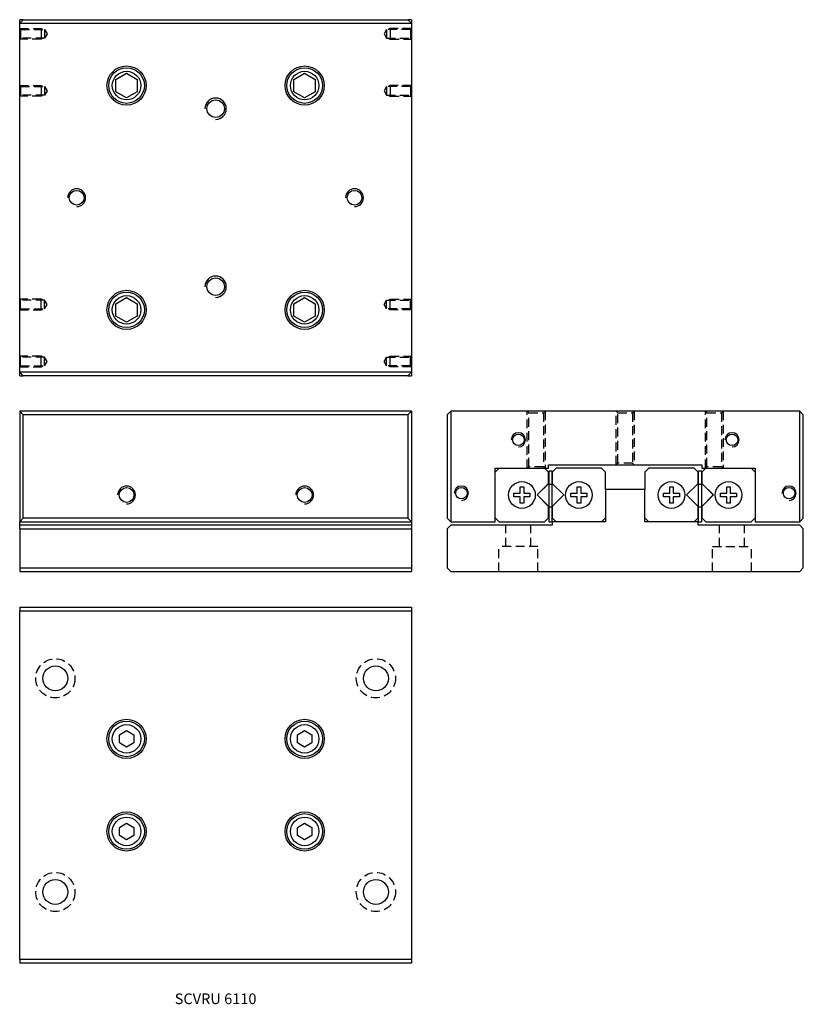
# Model space of a CAD drawing. Extents: x 0 to 220, y 0 to 277.
import ezdxf

# ---------------------------------------------------------------- set-up
doc = ezdxf.new("R2010")
doc.units = 0
doc.header["$LTSCALE"] = 10
doc.linetypes.add('HIDDEN', pattern=[0.375, 0.25, -0.125])
doc.layers.get('0').update_dxf_attribs({"linetype": 'CONTINUOUS'})
doc.layers.add('2', color=2, linetype='HIDDEN')
doc.layers.add('5', color=115, linetype='CONTINUOUS')
doc.styles.get("Standard").update_dxf_attribs({"font": 'romans.shx', "width": 0.9, "oblique": 5})

msp = doc.modelspace()

# ---------------------------------------------------------------- linework, layer by layer
for p, q in [((0, 275.5), (1, 276.5)), ((1, 276.5), (0, 276.5)), ((0, 275.5), (0, 276.5)), ((0, 177.5), (0, 275.5)), ((0, 275.5), (110, 275.5)), ((1, 276.5), (109, 276.5)), ((109, 276.5), (110, 275.5)), ((110, 276.5), (109, 276.5)), ((110, 276.5), (110, 275.5)), ((110, 275.5), (110, 177.5)), ((27, 259.73), (30, 261.46)), ((30, 261.46), (33, 259.73)), ((77, 259.73), (80, 261.46)), ((80, 261.46), (83, 259.73)), ((27, 256.27), (27, 259.73)), ((33, 259.73), (33, 256.27)), ((77, 256.27), (77, 259.73)), ((83, 259.73), (83, 256.27)), ((30, 254.54), (27, 256.27)), ((33, 256.27), (30, 254.54)), ((80, 254.54), (77, 256.27)), ((83, 256.27), (80, 254.54)), ((27, 196.73), (30, 198.46)), ((27, 193.27), (27, 196.73)), ((30, 198.46), (33, 196.73)), ((33, 196.73), (33, 193.27)), ((77, 196.73), (80, 198.46)), ((77, 193.27), (77, 196.73)), ((80, 198.46), (83, 196.73)), ((83, 196.73), (83, 193.27)), ((30, 191.54), (27, 193.27)), ((33, 193.27), (30, 191.54)), ((80, 191.54), (77, 193.27)), ((83, 193.27), (80, 191.54)), ((110, 177.5), (0, 177.5)), ((1, 176.5), (0, 177.5)), ((0, 176.5), (0, 177.5)), ((110, 177.5), (109, 176.5)), ((110, 177.5), (110, 176.5)), ((0, 176.5), (1, 176.5)), ((109, 176.5), (1, 176.5)), ((109, 176.5), (110, 176.5)), ((1, 165.5), (0, 166.5)), ((110, 166.5), (0, 166.5)), ((0, 166.5), (0, 135.5)), ((110, 166.5), (109, 165.5)), ((110, 166.5), (110, 135.5)), ((121, 166.5), (120, 165.5)), ((121, 166.5), (121, 135.5)), ((219, 166.5), (121, 166.5)), ((219, 135.5), (219, 166.5)), ((220, 165.5), (219, 166.5)), ((1, 136.5), (1, 165.5)), ((109, 165.5), (1, 165.5)), ((109, 165.5), (109, 136.5)), ((120, 165.5), (120, 136.5)), ((220, 136.5), (220, 165.5)), ((133.5, 150.5), (148.5, 150.5)), ((133.5, 135.5), (133.5, 150.5)), ((134.63, 150.5), (133.5, 149.38)), ((148.5, 149.38), (147.38, 150.5)), ((148.5, 151.5), (191.5, 151.5)), ((148.5, 150.5), (148.5, 151.5)), ((148.5, 146.25), (148.5, 149.38)), ((148.61, 149.75), (149.41, 149.75)), ((148.61, 146), (148.61, 149.75)), ((149.41, 149.75), (149.41, 146)), ((150.63, 150.5), (149.5, 149.38)), ((149.5, 149.38), (149.5, 146.25)), ((163.38, 150.5), (150.63, 150.5)), ((164.5, 149.38), (163.38, 150.5)), ((164.5, 144.5), (164.5, 149.38)), ((176.63, 150.5), (175.5, 149.38)), ((175.5, 149.38), (175.5, 144.5)), ((189.38, 150.5), (176.63, 150.5)), ((190.5, 149.38), (189.38, 150.5)), ((190.5, 146.25), (190.5, 149.38)), ((190.59, 149.75), (191.39, 149.75)), ((190.59, 146), (190.59, 149.75)), ((191.39, 149.75), (191.39, 146)), ((191.5, 151.5), (191.5, 150.5)), ((191.5, 150.5), (206.5, 150.5)), ((192.63, 150.5), (191.5, 149.38)), ((191.5, 149.38), (191.5, 146.25)), ((206.5, 149.38), (205.38, 150.5)), ((206.5, 150.5), (206.5, 135.5)), ((140.5, 145.25), (141.5, 145.25)), ((140.5, 143.5), (140.5, 145.25)), ((141.5, 145.25), (141.5, 143.5)), ((145.25, 143), (148.5, 146.25)), ((148.61, 146.34), (145.27, 143)), ((148.61, 146), (149.41, 146)), ((148.61, 139.7), (148.61, 146)), ((149.5, 146.25), (149.41, 146.34)), ((149.41, 146), (149.41, 139.7)), ((149.5, 146.25), (152.75, 143)), ((156.5, 145.25), (157.5, 145.25)), ((156.5, 143.5), (156.5, 145.25)), ((157.5, 145.25), (157.5, 143.5)), ((164.5, 144.5), (164.5, 135.5)), ((175.5, 144.5), (164.5, 144.5)), ((175.5, 135.5), (175.5, 144.5)), ((182.5, 145.25), (183.5, 145.25)), ((182.5, 143.5), (182.5, 145.25)), ((183.5, 145.25), (183.5, 143.5)), ((187.25, 143), (190.5, 146.25)), ((190.59, 146.34), (190.5, 146.25)), ((190.59, 146), (191.39, 146)), ((190.59, 139.7), (190.59, 146)), ((194.73, 143), (191.39, 146.34)), ((191.39, 146), (191.39, 139.7)), ((191.5, 146.25), (194.75, 143)), ((198.5, 145.25), (199.5, 145.25)), ((198.5, 143.5), (198.5, 145.25)), ((199.5, 145.25), (199.5, 143.5)), ((138.75, 143.5), (140.5, 143.5)), ((138.75, 142.5), (138.75, 143.5)), ((140.5, 142.5), (138.75, 142.5)), ((140.5, 140.75), (140.5, 142.5)), ((141.5, 143.5), (143.25, 143.5)), ((141.5, 142.5), (141.5, 140.75)), ((143.25, 142.5), (141.5, 142.5)), ((143.25, 143.5), (143.25, 142.5)), ((148.5, 139.75), (145.25, 143)), ((145.27, 143), (148.61, 139.66)), ((152.75, 143), (149.5, 139.75)), ((154.75, 143.5), (156.5, 143.5)), ((154.75, 142.5), (154.75, 143.5)), ((156.5, 142.5), (154.75, 142.5)), ((156.5, 140.75), (156.5, 142.5)), ((157.5, 143.5), (159.25, 143.5)), ((157.5, 142.5), (157.5, 140.75)), ((159.25, 142.5), (157.5, 142.5)), ((159.25, 143.5), (159.25, 142.5)), ((180.75, 143.5), (182.5, 143.5)), ((180.75, 142.5), (180.75, 143.5)), ((182.5, 142.5), (180.75, 142.5)), ((182.5, 140.75), (182.5, 142.5)), ((183.5, 143.5), (185.25, 143.5)), ((183.5, 142.5), (183.5, 140.75)), ((185.25, 142.5), (183.5, 142.5)), ((185.25, 143.5), (185.25, 142.5)), ((190.5, 139.75), (187.25, 143)), ((191.39, 139.66), (194.73, 143)), ((194.75, 143), (191.5, 139.75)), ((196.75, 143.5), (198.5, 143.5)), ((196.75, 142.5), (196.75, 143.5)), ((198.5, 142.5), (196.75, 142.5)), ((198.5, 140.75), (198.5, 142.5)), ((199.5, 143.5), (201.25, 143.5)), ((199.5, 142.5), (199.5, 140.75)), ((201.25, 142.5), (199.5, 142.5)), ((201.25, 143.5), (201.25, 142.5)), ((141.5, 140.75), (140.5, 140.75)), ((148.5, 136.63), (148.5, 139.75)), ((148.61, 139.7), (149.41, 139.7)), ((148.61, 135.5), (148.61, 139.7)), ((149.41, 139.66), (149.5, 139.75)), ((149.41, 139.7), (149.41, 135.5)), ((149.5, 139.75), (149.5, 136.63)), ((157.5, 140.75), (156.5, 140.75)), ((183.5, 140.75), (182.5, 140.75)), ((190.5, 139.75), (190.59, 139.66)), ((190.5, 136.63), (190.5, 139.75)), ((190.59, 139.7), (191.39, 139.7)), ((190.59, 135.5), (190.59, 139.7)), ((191.39, 139.7), (191.39, 135.5)), ((191.5, 139.75), (191.5, 136.63)), ((199.5, 140.75), (198.5, 140.75)), ((0, 135.5), (1, 136.5)), ((109, 136.5), (1, 136.5)), ((109, 136.5), (110, 135.5)), ((120, 136.5), (121, 135.5)), ((133.5, 136.63), (134.63, 135.5)), ((147.38, 135.5), (148.5, 136.63)), ((149.5, 136.63), (150.63, 135.5)), ((163.38, 135.5), (164.5, 136.63)), ((175.5, 136.63), (176.63, 135.5)), ((189.38, 135.5), (190.5, 136.63)), ((191.5, 136.63), (192.63, 135.5)), ((205.38, 135.5), (206.5, 136.63)), ((219, 135.5), (220, 136.5)), ((0, 135.5), (110, 135.5)), ((0, 134.5), (0, 135.5)), ((0, 133.5), (0, 134.5)), ((110, 134.5), (0, 134.5)), ((0, 133.5), (110, 133.5)), ((0, 133.5), (0, 122.5)), ((110, 135.5), (110, 134.5)), ((110, 134.5), (110, 133.5)), ((110, 133.5), (110, 122.5)), ((121, 134.5), (120, 133.5)), ((120, 133.5), (120, 122.5)), ((121, 135.5), (133.5, 135.5)), ((149.5, 134.5), (121, 134.5)), ((134.63, 135.5), (147.38, 135.5)), ((148.61, 135.5), (149.41, 135.5)), ((149.5, 135.5), (149.5, 134.5)), ((164.5, 135.5), (149.5, 135.5)), ((190.5, 135.5), (175.5, 135.5)), ((190.5, 134.5), (190.5, 135.5)), ((219, 134.5), (190.5, 134.5)), ((190.59, 135.5), (191.39, 135.5)), ((192.63, 135.5), (205.38, 135.5)), ((206.5, 135.5), (219, 135.5)), ((220, 133.5), (219, 134.5)), ((220, 122.5), (220, 133.5)), ((0, 122.5), (0, 121.5)), ((0, 122.5), (110, 122.5)), ((110, 122.5), (110, 121.5)), ((120, 122.5), (121, 121.5)), ((219, 121.5), (220, 122.5)), ((0, 121.5), (110, 121.5)), ((121, 121.5), (219, 121.5)), ((0, 111.5), (110, 111.5)), ((0, 111.5), (0, 110.5)), ((110, 111.5), (110, 110.5)), ((0, 110.5), (110, 110.5)), ((0, 12.5), (0, 110.5)), ((110, 110.5), (110, 12.5)), ((28, 75.65), (30, 76.81)), ((28, 73.35), (28, 75.65)), ((30, 76.81), (32, 75.65)), ((32, 75.65), (32, 73.35)), ((78, 75.65), (80, 76.81)), ((78, 73.35), (78, 75.65)), ((80, 76.81), (82, 75.65)), ((82, 75.65), (82, 73.35)), ((30, 72.19), (28, 73.35)), ((32, 73.35), (30, 72.19)), ((80, 72.19), (78, 73.35)), ((82, 73.35), (80, 72.19)), ((28, 49.65), (30, 50.81)), ((30, 50.81), (32, 49.65)), ((78, 49.65), (80, 50.81)), ((80, 50.81), (82, 49.65)), ((28, 47.35), (28, 49.65)), ((30, 46.19), (28, 47.35)), ((32, 47.35), (30, 46.19)), ((32, 49.65), (32, 47.35)), ((78, 47.35), (78, 49.65)), ((80, 46.19), (78, 47.35)), ((82, 47.35), (80, 46.19)), ((82, 49.65), (82, 47.35)), ((0, 12.5), (0, 11.5)), ((110, 12.5), (0, 12.5)), ((110, 11.5), (0, 11.5)), ((110, 12.5), (110, 11.5))]:
    msp.add_line(p, q)
for centre, radius in [((30, 258), 5.5), ((30, 258), 5), ((80, 258), 5.5), ((80, 258), 5), ((30, 258), 4), ((80, 258), 4), ((55, 251.5), 2.46), ((16, 226.5), 2.07), ((94, 226.5), 2.07), ((55, 201.5), 2.46), ((30, 195), 5.5), ((30, 195), 5), ((80, 195), 5.5), ((80, 195), 5), ((30, 195), 4), ((80, 195), 4), ((140, 158.5), 1.62), ((200, 158.5), 1.62), ((141, 143), 3.75), ((157, 143), 3.75), ((183, 143), 3.75), ((199, 143), 3.75), ((30, 143), 2.07), ((80, 143), 2.07), ((124, 143.5), 1.62), ((216, 143.5), 1.62), ((10, 91.5), 3.5), ((100, 91.5), 3.5), ((30, 74.5), 5.5), ((30, 74.5), 5), ((30, 74.5), 4), ((80, 74.5), 5.5), ((80, 74.5), 5), ((80, 74.5), 4), ((30, 48.5), 5.5), ((30, 48.5), 5), ((80, 48.5), 5.5), ((80, 48.5), 5), ((30, 48.5), 4), ((80, 48.5), 4), ((10, 31.5), 3.5), ((100, 31.5), 3.5)]:
    msp.add_circle(centre, radius)
at = {"layer": '2'}
for p, q in [((0, 274), (6, 274)), ((0, 274), (0.27, 273.73)), ((6, 274), (6.47, 273.73)), ((6, 274), (6, 271)), ((104, 274), (103.53, 273.73)), ((110, 274), (104, 274)), ((104, 274), (104, 271)), ((110, 274), (109.73, 273.73)), ((0.27, 271.27), (0, 271)), ((0.27, 273.73), (7, 273.73)), ((0.27, 273.73), (0.27, 271.27)), ((7, 271.27), (0.27, 271.27)), ((6.47, 271.27), (6, 271)), ((7, 273.73), (7.71, 272.5)), ((7, 273.73), (7, 271.27)), ((7.71, 272.5), (7, 271.27)), ((103, 273.73), (102.29, 272.5)), ((102.29, 272.5), (103, 271.27)), ((109.73, 273.73), (103, 273.73)), ((103, 273.73), (103, 271.27)), ((103, 271.27), (109.73, 271.27)), ((103.53, 271.27), (104, 271)), ((109.73, 273.73), (109.73, 271.27)), ((109.73, 271.27), (110, 271)), ((6, 271), (0, 271)), ((104, 271), (110, 271)), ((0, 258), (6, 258)), ((0, 258), (0.27, 257.73)), ((0.27, 257.73), (7, 257.73)), ((0.27, 257.73), (0.27, 255.27)), ((6, 258), (6.47, 257.73)), ((6, 258), (6, 255)), ((7, 257.73), (7.71, 256.5)), ((7, 257.73), (7, 255.27)), ((103, 257.73), (102.29, 256.5)), ((109.73, 257.73), (103, 257.73)), ((103, 257.73), (103, 255.27)), ((104, 258), (103.53, 257.73)), ((110, 258), (104, 258)), ((104, 258), (104, 255)), ((110, 258), (109.73, 257.73)), ((109.73, 257.73), (109.73, 255.27)), ((0.27, 255.27), (0, 255)), ((6, 255), (0, 255)), ((7, 255.27), (0.27, 255.27)), ((6.47, 255.27), (6, 255)), ((7.71, 256.5), (7, 255.27)), ((102.29, 256.5), (103, 255.27)), ((103, 255.27), (109.73, 255.27)), ((103.53, 255.27), (104, 255)), ((104, 255), (110, 255)), ((109.73, 255.27), (110, 255)), ((6, 198), (0, 198)), ((0.27, 197.73), (0, 198)), ((7, 197.73), (0.27, 197.73)), ((0.27, 195.27), (0.27, 197.73)), ((6.47, 197.73), (6, 198)), ((6, 195), (6, 198)), ((7.71, 196.5), (7, 197.73)), ((7, 195.27), (7, 197.73)), ((7, 195.27), (7.71, 196.5)), ((102.29, 196.5), (103, 197.73)), ((103, 195.27), (102.29, 196.5)), ((103, 197.73), (109.73, 197.73)), ((103, 195.27), (103, 197.73)), ((103.53, 197.73), (104, 198)), ((104, 198), (110, 198)), ((104, 195), (104, 198)), ((109.73, 197.73), (110, 198)), ((109.73, 195.27), (109.73, 197.73)), ((0, 195), (0.27, 195.27)), ((0, 195), (6, 195)), ((0.27, 195.27), (7, 195.27)), ((6, 195), (6.47, 195.27)), ((109.73, 195.27), (103, 195.27)), ((104, 195), (103.53, 195.27)), ((110, 195), (104, 195)), ((110, 195), (109.73, 195.27)), ((6, 182), (0, 182)), ((0.27, 181.73), (0, 182)), ((7, 181.73), (0.27, 181.73)), ((0.27, 179.27), (0.27, 181.73)), ((6.47, 181.73), (6, 182)), ((6, 179), (6, 182)), ((7.71, 180.5), (7, 181.73)), ((7, 179.27), (7, 181.73)), ((7, 179.27), (7.71, 180.5)), ((102.29, 180.5), (103, 181.73)), ((103, 179.27), (102.29, 180.5)), ((103, 181.73), (109.73, 181.73)), ((103, 179.27), (103, 181.73)), ((103.53, 181.73), (104, 182)), ((104, 182), (110, 182)), ((104, 179), (104, 182)), ((109.73, 181.73), (110, 182)), ((109.73, 179.27), (109.73, 181.73)), ((0, 179), (0.27, 179.27)), ((0, 179), (6, 179)), ((0.27, 179.27), (7, 179.27)), ((6, 179), (6.47, 179.27)), ((109.73, 179.27), (103, 179.27)), ((104, 179), (103.53, 179.27)), ((110, 179), (104, 179)), ((110, 179), (109.73, 179.27)), ((142.5, 150.5), (142.5, 166.5)), ((142.5, 166.5), (142.93, 166.07)), ((142.93, 166.07), (147.07, 166.07)), ((142.93, 150.93), (142.93, 166.07)), ((147.5, 166.5), (147.07, 166.07)), ((147.07, 166.07), (147.07, 150.93)), ((147.5, 166.5), (147.5, 150.5)), ((167.5, 151.5), (167.5, 166.5)), ((167.5, 166.5), (167.93, 166.07)), ((167.93, 166.07), (172.07, 166.07)), ((167.93, 151.93), (167.93, 166.07)), ((172.5, 166.5), (172.07, 166.07)), ((172.07, 166.07), (172.07, 151.93)), ((172.5, 166.5), (172.5, 151.5)), ((192.5, 150.5), (192.5, 166.5)), ((192.5, 166.5), (192.93, 166.07)), ((192.93, 166.07), (197.07, 166.07)), ((192.93, 150.93), (192.93, 166.07)), ((197.5, 166.5), (197.07, 166.07)), ((197.07, 166.07), (197.07, 150.93)), ((197.5, 166.5), (197.5, 150.5)), ((142.5, 150.5), (142.93, 150.93)), ((147.07, 150.93), (142.93, 150.93)), ((147.5, 150.5), (147.07, 150.93)), ((167.5, 151.5), (167.93, 151.93)), ((172.07, 151.93), (167.93, 151.93)), ((172.5, 151.5), (172.07, 151.93)), ((192.5, 150.5), (192.93, 150.93)), ((197.07, 150.93), (192.93, 150.93)), ((197.5, 150.5), (197.07, 150.93)), ((136.5, 128.5), (136.5, 134.5)), ((143.5, 128.5), (143.5, 134.5)), ((196.5, 128.5), (196.5, 134.5)), ((203.5, 128.5), (203.5, 134.5)), ((134.5, 121.5), (134.5, 128.5)), ((145.5, 128.5), (134.5, 128.5)), ((145.5, 121.5), (145.5, 128.5)), ((194.5, 121.5), (194.5, 128.5)), ((194.5, 128.5), (205.5, 128.5)), ((205.5, 121.5), (205.5, 128.5))]:
    msp.add_line(p, q, dxfattribs=at)
for centre in [(10, 91.5), (100, 91.5), (10, 31.5), (100, 31.5)]:
    msp.add_circle(centre, 5.5, dxfattribs=at)
at = {"layer": '5'}
for centre, radius in [((55, 251.5), 3), ((16, 226.5), 2.5), ((94, 226.5), 2.5), ((55, 201.5), 3), ((140, 158.5), 2), ((200, 158.5), 2), ((30, 143), 2.5), ((80, 143), 2.5), ((124, 143.5), 2), ((216, 143.5), 2)]:
    msp.add_arc(centre, radius, 270, 180, dxfattribs=at)

# ---------------------------------------------------------------- texts
at = {"insert": (55, 1.5), "char_height": 3, "attachment_point": 5}
msp.add_mtext_dynamic_manual_height_columns('SCVRU 6110', width=87.6736, gutter_width=15, heights=[0], dxfattribs=at)

doc.saveas('drawing.dxf')
